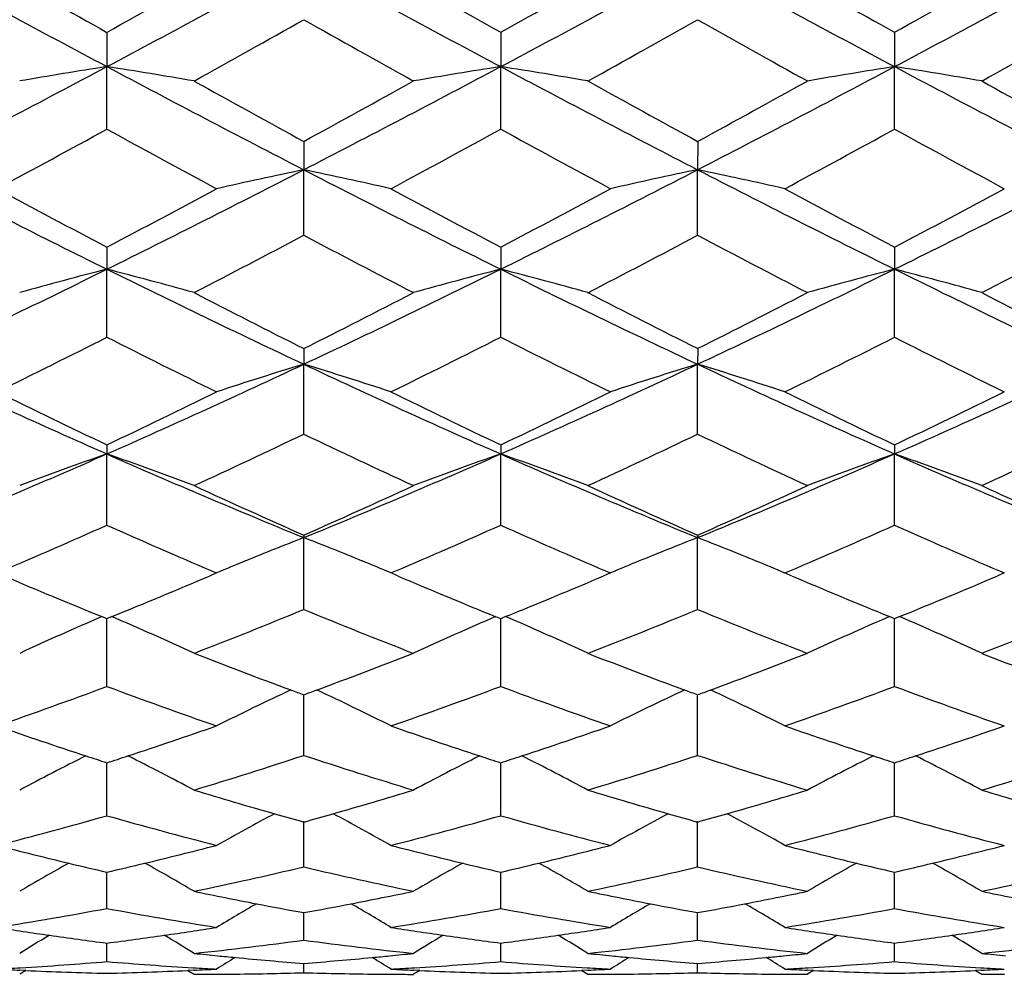
# Model space of a CAD drawing. Units: inches. Extents: x 3.9 to 18, y 5 to 13.6.
# Drawn here: x 17 to 17.2, y 7.8 to 8 of the extents above; entities that cross this region are included whole.
import ezdxf

# ---------------------------------------------------------------- set-up
doc = ezdxf.new("R2010")
doc.units = ezdxf.units.IN
doc.header["$LTSCALE"] = 1.21
doc.header["$MEASUREMENT"] = 0
doc.layers.get('0').update_dxf_attribs({"linetype": 'CONTINUOUS'})

msp = doc.modelspace()

# ---------------------------------------------------------------- linework, layer by layer
at = {"color": 7, "linetype": 'CONTINUOUS'}
for p, q in [((16.98953, 8.0445), (16.98953, 8.03516)), ((17.09676, 8.0445), (17.09676, 8.03516)), ((17.20399, 8.0445), (17.20399, 8.03516)), ((16.98953, 8.01814), (16.98953, 8.03516)), ((17.09676, 8.01814), (17.09676, 8.03516)), ((17.20399, 8.01814), (17.20399, 8.03516)), ((17.04315, 8.01478), (17.04315, 8.00707)), ((17.15038, 8.01478), (17.15037, 8.00707)), ((17.04315, 7.98923), (17.04315, 8.00707)), ((17.15037, 7.98923), (17.15037, 8.00707)), ((16.98953, 7.98599), (16.98953, 7.97997)), ((17.09676, 7.98599), (17.09676, 7.97997)), ((17.20399, 7.98599), (17.20399, 7.97997)), ((16.98953, 7.96146), (16.98953, 7.97997)), ((17.09676, 7.96146), (17.09676, 7.97997)), ((17.20399, 7.96146), (17.20399, 7.97997)), ((17.04315, 7.95836), (17.04315, 7.95409)), ((17.15038, 7.95836), (17.15037, 7.95409)), ((17.04315, 7.93506), (17.04315, 7.95409)), ((17.15037, 7.93506), (17.15037, 7.95409)), ((16.98953, 7.93214), (16.98953, 7.92966)), ((16.98953, 7.91027), (16.98953, 7.92966)), ((17.09676, 7.93214), (17.09676, 7.92966)), ((17.09676, 7.91027), (17.09676, 7.92966)), ((17.20399, 7.93214), (17.20399, 7.92966)), ((17.20399, 7.91027), (17.20399, 7.92966)), ((17.04315, 7.90755), (17.04315, 7.90687)), ((17.04315, 7.88729), (17.04315, 7.90687)), ((17.15038, 7.90755), (17.15037, 7.90687)), ((17.15037, 7.88729), (17.15037, 7.90687)), ((17.01806, 7.8978), (17.01941, 7.89723)), ((17.06688, 7.89723), (17.06823, 7.89781)), ((17.12529, 7.89781), (17.12663, 7.89723)), ((17.17412, 7.89723), (17.17546, 7.8978)), ((17.23252, 7.8978), (17.23386, 7.89723)), ((17.01941, 7.89723), (17.01746, 7.8964)), ((17.06885, 7.8964), (17.06689, 7.89723)), ((17.12663, 7.89723), (17.12468, 7.8964)), ((17.17606, 7.8964), (17.17412, 7.89723)), ((17.23387, 7.89723), (17.23191, 7.8964)), ((16.98954, 7.88479), (16.98819, 7.88534)), ((16.99088, 7.88534), (16.98953, 7.88479)), ((16.98953, 7.86633), (16.98953, 7.88479)), ((17.09676, 7.88479), (17.09542, 7.88533)), ((17.0981, 7.88534), (17.09676, 7.88479)), ((17.09676, 7.86633), (17.09676, 7.88479)), ((17.20399, 7.88479), (17.20265, 7.88534)), ((17.20533, 7.88534), (17.20399, 7.88479)), ((17.20399, 7.86633), (17.20399, 7.88479)), ((17.04315, 7.84755), (17.04315, 7.86406)), ((17.15037, 7.84755), (17.15037, 7.86407)), ((16.98953, 7.84387), (16.98953, 7.84555)), ((16.98953, 7.83112), (16.98953, 7.84387)), ((17.09676, 7.84387), (17.09676, 7.84555)), ((17.09676, 7.83112), (17.09676, 7.84387)), ((17.20399, 7.84387), (17.20399, 7.84555)), ((17.20399, 7.83112), (17.20399, 7.84387)), ((17.04315, 7.81718), (17.04315, 7.82961)), ((17.15037, 7.81718), (17.15037, 7.82961)), ((16.98953, 7.80585), (16.98953, 7.81575)), ((17.09676, 7.80585), (17.09676, 7.81575)), ((17.20399, 7.80585), (17.20399, 7.81575)), ((17.04315, 7.80296), (17.04315, 7.80473)), ((17.15037, 7.80296), (17.15037, 7.80473)), ((17.04315, 7.79723), (17.04315, 7.80296)), ((17.15037, 7.79723), (17.15037, 7.80296)), ((16.98953, 7.79138), (16.98953, 7.79642)), ((17.09676, 7.79138), (17.09676, 7.79642)), ((17.20399, 7.79138), (17.20399, 7.79642)), ((17.04315, 7.78837), (17.04315, 7.79089)), ((17.15037, 7.78836), (17.15037, 7.79089)), ((16.96749, 7.78898), (16.9658, 7.78792)), ((16.96749, 7.78896), (16.96585, 7.78903)), ((17.01322, 7.78904), (17.01158, 7.78896)), ((17.01158, 7.78898), (17.01327, 7.78792)), ((17.07471, 7.78898), (17.07302, 7.78792)), ((17.07471, 7.78896), (17.07308, 7.78903)), ((17.12044, 7.78904), (17.1188, 7.78896)), ((17.11881, 7.78898), (17.1205, 7.78792)), ((17.18194, 7.78898), (17.18025, 7.78792)), ((17.18194, 7.78896), (17.1803, 7.78904)), ((17.22767, 7.78903), (17.22603, 7.78896)), ((17.22604, 7.78898), (17.22773, 7.78792))]:
    msp.add_line(p, q, dxfattribs=at)
for centre, radius, start, end in [((20.14292, 13.96266), 6.71409, 241.467882, 241.987387), ((13.83765, 13.95971), 6.71079, 298.013151, 298.532902), ((20.06505, 13.61836), 6.32321, 241.451194, 242.002808), ((13.94839, 13.95315), 6.70335, 298.012987, 298.533318), ((20.35619, 13.96029), 6.71145, 241.467085, 241.986786), ((14.09946, 13.87181), 6.61095, 298.0086, 298.53621), ((20.73939, 14.72302), 7.65925, 240.430062, 240.686706), ((13.23938, 14.7234), 7.65973, 299.313909, 299.570525), ((20.5939, 14.27606), 7.14579, 240.423881, 240.698958), ((13.35064, 14.71623), 7.65149, 299.313808, 299.570702), ((20.94952, 14.71519), 7.6503, 240.429302, 240.686225), ((13.51621, 14.61329), 7.53317, 299.310273, 299.571213), ((14.17707, 13.13971), 5.84299, 299.038865, 299.37449), ((19.76714, 12.88483), 5.55118, 240.61309, 240.96637), ((14.2875, 13.13394), 5.83639, 299.038906, 299.374915), ((20.02122, 13.14823), 5.85275, 240.625742, 240.960794), ((14.43028, 13.07033), 5.76352, 299.036804, 299.377079), ((14.77341, 12.2004), 4.7181, 297.28029, 298.01531), ((17.25881, 6.32771), 1.72855, 98.96214, 99.75958), ((16.71535, 6.29849), 1.75818, 80.24401, 81.02809), ((19.22298, 12.23336), 4.75533, 241.98705, 242.7163), ((14.77702, 12.39815), 4.94135, 297.29712, 297.99892), ((17.36633, 6.32637), 1.72992, 98.96489, 99.76175), ((16.82256, 6.2984), 1.75827, 80.24417, 81.02818), ((19.32693, 12.22721), 4.74837, 241.98702, 242.71734), ((14.97039, 12.23371), 4.75571, 297.28346, 298.01265), ((17.4732, 6.32794), 1.72831, 98.96132, 99.75895), ((16.92887, 6.2929), 1.76385, 80.24523, 81.02672), ((19.44439, 12.24671), 4.77039, 241.98861, 242.71557), ((19.5327, 12.5692), 5.19043, 240.96144, 241.33796), ((14.43802, 12.77843), 5.42945, 298.6732, 299.03315), ((19.63616, 12.56248), 5.18272, 240.96174, 241.33882), ((14.65594, 12.57811), 5.20059, 298.66216, 299.03794), ((19.75718, 12.58743), 5.21123, 240.96231, 241.33735), ((14.94756, 11.74039), 4.24557, 298.28967, 298.74857), ((19.05109, 11.77645), 4.2866, 241.25379, 241.70825), ((14.96815, 11.90039), 4.42751, 298.29557, 298.73559), ((19.15533, 11.77103), 4.28041, 241.25388, 241.709), ((15.14657, 11.76888), 4.27797, 298.29099, 298.74637), ((19.27059, 11.78583), 4.29725, 241.25499, 241.70835), ((18.60766, 11.24809), 3.64677, 242.71494, 243.65879), ((15.36839, 11.25396), 3.65337, 296.34275, 297.28488), ((17.3183, 6.68553), 1.34988, 101.76116, 102.79239), ((16.76434, 6.66981), 1.36601, 77.204, 78.22301), ((18.66351, 11.14633), 3.53278, 242.69897, 243.67326), ((15.47757, 11.25005), 3.649, 296.34253, 297.28579), ((17.42552, 6.68561), 1.34981, 101.76173, 102.79302), ((16.8713, 6.6679), 1.36794, 77.21064, 78.22832), ((18.82531, 11.25428), 3.65374, 242.71502, 243.65706), ((15.59935, 11.22139), 3.61686, 296.33732, 297.28897), ((18.80124, 11.42328), 3.88552, 241.70828, 242.20745), ((15.17052, 11.43688), 3.90096, 297.79438, 298.29156), ((18.8461, 11.30657), 3.7532, 241.70223, 242.21899), ((15.2799, 11.4328), 3.89634, 297.79429, 298.29205), ((19.01884, 11.42903), 3.89207, 241.70775, 242.20605), ((15.40432, 11.4008), 3.86002, 297.79003, 298.2925), ((15.47734, 10.94603), 3.34581, 297.32664, 297.90402), ((18.56528, 10.86209), 3.25119, 242.08385, 242.67805), ((15.5864, 10.94245), 3.3418, 297.3268, 297.90489), ((18.72033, 10.95394), 3.35474, 242.09659, 242.67242), ((15.70658, 10.91771), 3.31387, 297.32423, 297.90722), ((15.6877, 10.60867), 2.9334, 295.18361, 296.34644), ((17.27205, 6.88051), 1.13518, 104.41063, 105.65119), ((16.70427, 6.87041), 1.14564, 74.35228, 75.58163), ((18.29969, 10.62587), 2.9525, 243.65688, 244.81217), ((15.7586, 10.68392), 3.01695, 295.19978, 296.33039), ((17.3791, 6.88119), 1.13448, 104.41098, 105.65239), ((16.81143, 6.87015), 1.14591, 74.3526, 75.58162), ((18.40507, 10.62212), 2.94833, 243.65677, 244.8137), ((15.89374, 10.62609), 2.95274, 295.18751, 296.3427), ((17.4863, 6.88114), 1.13452, 104.40883, 105.65024), ((16.91823, 6.86859), 1.14753, 74.35303, 75.58026), ((18.51433, 10.62628), 2.95295, 243.65728, 244.81241), ((18.43401, 10.7231), 3.09488, 242.6736, 243.29442), ((15.61464, 10.79664), 3.17749, 296.71613, 297.32084), ((18.53919, 10.71919), 3.09046, 242.67401, 243.29572), ((15.75544, 10.73113), 3.10388, 296.70613, 297.32514), ((18.64913, 10.72445), 3.09638, 242.674, 243.29456), ((15.76323, 10.3846), 2.71578, 296.13871, 296.843), ((18.22714, 10.40734), 2.74117, 243.16069, 243.85839), ((15.83839, 10.44933), 2.78801, 296.14427, 296.83029), ((18.33264, 10.40392), 2.73734, 243.16077, 243.85946), ((15.96993, 10.40025), 2.73325, 296.14019, 296.83991), ((18.44145, 10.40706), 2.74086, 243.16095, 243.85878), ((17.98125, 10.1764), 2.45588, 244.8085, 246.18318), ((15.99499, 10.18252), 2.46263, 293.81941, 295.1903), ((17.33333, 6.99791), 0.99925, 106.88179, 108.30986), ((16.74969, 6.98819), 1.0095, 71.68705, 73.10058), ((18.06823, 10.13188), 2.40698, 244.79367, 246.19627), ((16.10345, 10.17975), 2.45959, 293.81913, 295.19172), ((17.43856, 7.00424), 0.99262, 106.87788, 108.3155), ((16.85763, 6.99001), 1.00755, 71.69267, 73.10905), ((18.19865, 10.18274), 2.46287, 244.80951, 246.18027), ((16.21765, 10.1646), 2.44292, 293.81317, 295.19513), ((18.08025, 10.22972), 2.54333, 243.8579, 244.60529), ((15.8923, 10.24312), 2.55823, 295.39798, 296.14099), ((18.1638, 10.18093), 2.4891, 243.85213, 244.6158), ((16.00087, 10.24029), 2.5551, 295.39788, 296.14181), ((18.29779, 10.23598), 2.55031, 243.85762, 244.60292), ((16.11601, 10.22415), 2.53712, 295.39295, 296.14218), ((16.05292, 10.00575), 2.29528, 294.7338, 295.55764), ((18.01576, 9.96787), 2.25351, 244.43095, 245.27009), ((16.16132, 10.00318), 2.29246, 294.73409, 295.55896), ((18.14394, 10.01283), 2.30311, 244.44349, 245.26451), ((16.27493, 9.98962), 2.27747, 294.73108, 295.56142), ((16.14372, 9.84513), 2.0939, 292.23062, 293.82476), ((17.28679, 7.07393), 0.90589, 109.15548, 110.75276), ((16.68862, 7.06388), 0.91658, 69.25532, 70.83412), ((17.84013, 9.85634), 2.1061, 246.17951, 247.76439), ((16.23511, 9.8824), 2.1344, 292.24564, 293.80951), ((17.3955, 7.06979), 0.91028, 109.15849, 110.74814), ((16.79574, 7.0636), 0.91688, 69.25578, 70.834), ((17.94618, 9.85366), 2.10317, 246.17933, 247.76641), ((16.35334, 9.85651), 2.10626, 292.2352, 293.81995), ((17.50286, 7.06936), 0.91073, 109.15773, 110.74668), ((16.90277, 7.06307), 0.91744, 69.25561, 70.83281), ((18.05347, 9.85375), 2.10328, 246.17865, 247.76568), ((17.91667, 9.88212), 2.15916, 245.26628, 246.13611), ((16.15348, 9.91768), 2.19821, 293.87363, 294.72805), ((18.02261, 9.87938), 2.15614, 245.2668, 246.13785), ((16.27369, 9.88916), 2.16688, 293.865, 294.73172), ((18.13008, 9.87984), 2.15666, 245.26616, 246.13705), ((16.19003, 9.70154), 1.9616, 293.14334, 294.05284), ((17.79617, 9.71793), 1.97947, 245.9521, 246.85333), ((16.28302, 9.73446), 1.99746, 293.14772, 294.04076), ((17.90229, 9.71545), 1.97676, 245.95218, 246.85457), ((16.39998, 9.71198), 1.97297, 293.14467, 294.04886), ((18.00947, 9.71528), 1.97658, 245.95133, 246.85388), ((17.35428, 7.10602), 0.85916, 111.23143, 112.37513), ((16.72991, 7.10128), 0.86434, 67.61523, 68.75211), ((17.46163, 7.10577), 0.85944, 111.23269, 112.37603), ((16.83841, 7.10412), 0.86123, 67.62204, 68.76306), ((17.34676, 7.12459), 0.83913, 112.38298, 112.96142), ((16.73853, 7.12239), 0.84155, 67.034, 67.61073), ((17.45413, 7.1243), 0.83945, 112.38413, 112.96235), ((16.84718, 7.1256), 0.83803, 67.03818, 67.61741), ((17.68883, 9.60631), 1.85813, 246.96001, 247.84794), ((16.28555, 9.61746), 1.87022, 292.1563, 293.03847), ((17.78586, 9.58197), 1.83175, 246.95599, 247.85636), ((16.39366, 9.6153), 1.86789, 292.15627, 293.03942), ((17.90571, 9.61199), 1.8643, 246.9598, 247.84471), ((16.50511, 9.60537), 1.8571, 292.15098, 293.03933), ((16.38887, 9.48087), 1.72267, 291.25165, 292.32175), ((17.68972, 9.46128), 1.70162, 247.66793, 248.75129), ((16.49686, 9.47886), 1.72052, 291.25207, 292.32353), ((17.80707, 9.48689), 1.72916, 247.67989, 248.74593), ((16.60759, 9.47015), 1.71113, 291.24866, 292.32605), ((17.30566, 7.14393), 0.80652, 113.18078, 114.92267), ((16.67153, 7.13975), 0.81111, 65.08181, 66.81407), ((17.41312, 7.14336), 0.80715, 113.17963, 114.92026), ((16.77864, 7.13946), 0.81142, 65.08237, 66.8139), ((17.51989, 7.14436), 0.80604, 113.17791, 114.92105), ((16.88582, 7.1394), 0.8115, 65.08165, 66.81292), ((17.60797, 9.40455), 1.64076, 248.74905, 249.73395), ((16.47115, 9.42339), 1.66092, 290.27282, 291.24587), ((17.71436, 9.40244), 1.6385, 248.74968, 249.73595), ((16.5836, 9.40973), 1.6463, 290.26714, 291.24873), ((17.82116, 9.40124), 1.63723, 248.74837, 249.73549), ((16.45984, 9.29256), 1.52142, 289.17904, 290.37476), ((17.52383, 9.30544), 1.5351, 249.63158, 250.81654), ((17.3668, 7.16337), 0.77449, 114.98716, 116.64983), ((17.60246, 9.38968), 1.62491, 249.73474, 249.86631), ((16.47876, 9.40299), 1.63915, 290.14003, 290.2704), ((16.71538, 7.15514), 0.78369, 63.35058, 64.99374), ((16.56049, 9.3111), 1.54109, 289.18333, 290.36376), ((17.63033, 9.30349), 1.53302, 249.63164, 250.81822), ((17.47403, 7.16338), 0.77449, 114.98835, 116.65102), ((17.70885, 9.38758), 1.62265, 249.73674, 249.86849), ((16.59103, 9.38981), 1.62504, 290.13319, 290.26474), ((16.82441, 7.15865), 0.77975, 63.35375, 65.00534), ((16.67156, 9.30029), 1.52962, 289.18072, 290.36992), ((17.73708, 9.30206), 1.53151, 249.6297, 250.81752), ((17.43926, 9.23406), 1.45953, 250.81625, 251.81804), ((16.53671, 9.24313), 1.46911, 288.18636, 289.18154), ((17.54208, 9.22105), 1.4458, 250.81169, 251.82294), ((16.64451, 9.24138), 1.46727, 288.18657, 289.18304), ((17.65548, 9.23915), 1.46492, 250.81658, 251.81454), ((16.75411, 9.23455), 1.46004, 288.18171, 289.18318), ((17.32178, 7.17233), 0.75496, 116.59318, 118.13373), ((17.43468, 9.22018), 1.44491, 251.81866, 252.05654), ((16.54235, 9.22616), 1.45123, 287.94733, 288.18418), ((16.65583, 7.16949), 0.75816, 61.87043, 63.40472), ((16.61283, 9.15573), 1.37714, 286.90475, 288.20846), ((17.47007, 9.1447), 1.3656, 251.78254, 253.09729), ((17.42963, 7.17105), 0.75639, 116.59179, 118.1295), ((17.53762, 9.20753), 1.43156, 251.82356, 252.06369), ((16.65014, 9.22441), 1.44938, 287.94725, 288.18438), ((16.7629, 7.16918), 0.75851, 61.8711, 63.40462), ((16.72054, 9.15407), 1.37541, 286.9053, 288.21068), ((17.58222, 9.1605), 1.38215, 251.79342, 253.09236), ((17.53606, 7.17261), 0.75463, 116.59036, 118.1318), ((17.65091, 9.2253), 1.45033, 251.81516, 252.05219), ((16.75972, 9.21765), 1.44223, 287.94122, 288.17952), ((16.87021, 7.16938), 0.75828, 61.86989, 63.40375), ((16.82973, 9.14791), 1.36895, 286.90157, 288.21318), ((17.39922, 9.10816), 1.32741, 253.09712, 254.08185), ((16.68424, 9.1178), 1.33746, 285.92153, 286.89908), ((17.5059, 9.10644), 1.3256, 253.09784, 254.08392), ((16.79334, 9.1115), 1.33089, 285.91878, 286.90094), ((17.6126, 9.10452), 1.32362, 253.09584, 254.08354), ((16.64772, 9.03556), 1.25201, 284.42717, 285.84364), ((17.33403, 9.04558), 1.26237, 254.16348, 255.56819), ((17.38335, 7.17658), 0.74186, 117.99188, 119.37843), ((17.39569, 9.09583), 1.31458, 254.08222, 254.44405), ((16.68849, 9.10307), 1.32213, 285.56012, 285.91972), ((16.70042, 7.17215), 0.74696, 60.61957, 61.99674), ((16.75207, 9.04644), 1.26326, 284.43046, 285.8343), ((17.44079, 9.04395), 1.26068, 254.16352, 255.57013), ((17.49062, 7.17654), 0.74192, 117.99322, 119.37964), ((17.50238, 9.0941), 1.31278, 254.08429, 254.44662), ((16.79747, 9.09714), 1.31594, 285.55555, 285.91699), ((16.80925, 7.17491), 0.74378, 60.62268, 62.0058), ((16.86056, 9.04172), 1.25837, 284.42888, 285.83805), ((17.54751, 9.04192), 1.25859, 254.16043, 255.56947), ((17.26252, 8.99992), 1.21523, 255.5683, 256.51681), ((16.71479, 9.0069), 1.22242, 283.48676, 284.42959), ((17.36808, 8.99312), 1.20823, 255.5647, 256.51861), ((16.82237, 9.00539), 1.22087, 283.48732, 284.43138), ((17.47817, 9.00459), 1.22005, 255.56896, 256.51351), ((16.9309, 9.00032), 1.21564, 283.48318, 284.43139), ((17.33747, 7.17675), 0.73473, 119.18664, 120.38861), ((17.25997, 8.98927), 1.20428, 256.51688, 257.02291), ((16.71764, 8.99516), 1.21034, 282.98191, 283.48545), ((16.64172, 7.17692), 0.73452, 59.61305, 60.81557), ((16.77519, 8.9521), 1.16612, 281.78086, 283.28462), ((17.30967, 8.94534), 1.15922, 256.7078, 258.22052), ((17.44399, 7.17789), 0.73339, 119.18163, 120.38581), ((17.3656, 8.98279), 1.19761, 256.51868, 257.02763), ((16.82521, 8.99365), 1.20879, 282.98185, 283.486), ((16.74879, 7.17662), 0.73487, 59.61376, 60.81567), ((16.8827, 8.95064), 1.16464, 281.78153, 283.28723), ((17.41909, 8.95545), 1.16956, 256.71701, 258.21629), ((17.55154, 7.17735), 0.73402, 119.18357, 120.38689), ((17.47562, 8.99397), 1.20913, 256.51358, 257.01768), ((16.93373, 8.98865), 1.20363, 282.97556, 283.48186), ((16.85591, 7.17648), 0.73504, 59.61265, 60.81414), ((16.99098, 8.94599), 1.15987, 281.77762, 283.28959), ((17.24557, 8.92463), 1.13805, 258.22218, 259.09536), ((16.83997, 8.92845), 1.14195, 280.90521, 281.77571), ((17.35247, 8.92313), 1.13652, 258.22297, 259.09735), ((16.94761, 8.92641), 1.13987, 280.90462, 281.77639), ((17.45927, 8.92081), 1.13416, 258.22031, 259.09669), ((17.39655, 7.17723), 0.72867, 120.17644, 121.16955), ((17.24389, 8.91588), 1.12914, 259.09511, 259.75946), ((16.84181, 8.919), 1.13232, 280.24218, 280.90439), ((16.68929, 7.17658), 0.72946, 58.82595, 59.81813), ((17.50388, 7.17708), 0.72885, 120.17787, 121.17071), ((17.35079, 8.91438), 1.12761, 259.0971, 259.76233), ((16.94939, 8.91727), 1.13055, 280.24031, 280.90382), ((16.797, 7.17728), 0.72861, 58.83012, 59.8234), ((16.78927, 8.87955), 1.09221, 278.97471, 280.56516), ((17.19108, 8.88717), 1.09994, 259.44198, 261.02111), ((16.89548, 8.88576), 1.09851, 278.97675, 280.55808), ((17.29803, 8.88573), 1.09848, 259.442, 261.02325), ((17.00288, 8.88476), 1.0975, 278.97637, 280.55901), ((17.4049, 8.88333), 1.09605, 259.4378, 261.02266), ((17.12745, 8.86265), 1.07512, 261.02133, 261.40202), ((17.34713, 7.17678), 0.7252, 120.97383, 121.72454), ((17.12697, 8.85948), 1.07191, 261.40192, 261.79077), ((17.1262, 8.85407), 1.06645, 261.79011, 262.63719), ((16.85204, 8.85961), 1.07204, 277.36842, 278.21118), ((16.85136, 8.86437), 1.07686, 278.21109, 278.59824), ((16.63251, 7.17767), 0.72414, 58.27657, 59.02851), ((16.85088, 8.86752), 1.08004, 278.59833, 278.97702), ((17.23429, 8.85993), 1.07237, 261.01899, 261.40054), ((17.45474, 7.17606), 0.72602, 120.97034, 121.72012), ((17.23379, 8.85665), 1.06905, 261.40049, 261.79029), ((17.23306, 8.85148), 1.06383, 261.78967, 262.63903), ((16.95945, 8.85823), 1.07066, 277.36837, 278.21218), ((16.95876, 8.863), 1.07547, 278.21209, 278.59973), ((16.73965, 7.17752), 0.72432, 58.27723, 59.02896), ((16.95829, 8.86615), 1.07866, 278.59982, 278.97906), ((17.34259, 8.8671), 1.07962, 261.02231, 261.40105), ((17.56105, 7.17761), 0.72421, 120.97108, 121.72294), ((17.34211, 8.86394), 1.07642, 261.40095, 261.78825), ((17.34135, 8.85855), 1.07097, 261.7876, 262.63125), ((17.0673, 8.85431), 1.06669, 277.36212, 278.20904), ((17.06662, 8.85903), 1.07146, 278.20895, 278.59795), ((16.84629, 7.1766), 0.7254, 58.27647, 59.02696), ((17.06615, 8.86216), 1.07462, 278.59804, 278.97891), ((16.9026, 8.83671), 1.04894, 276.05666, 277.70041), ((17.18319, 8.83213), 1.04433, 262.29343, 263.94444), ((17.00995, 8.83536), 1.04759, 276.05742, 277.70333), ((17.29116, 8.83854), 1.05079, 262.30037, 263.94117), ((17.11765, 8.83165), 1.04385, 276.05352, 277.70541), ((17.12269, 8.82548), 1.03764, 263.94718, 264.308), ((17.12253, 8.82387), 1.03602, 264.30802, 264.57122), ((16.96386, 8.823), 1.03515, 275.42771, 275.69131), ((16.96369, 8.82472), 1.03688, 275.69134, 276.05264), ((17.22976, 8.82411), 1.03627, 263.94801, 264.30936), ((17.22959, 8.8225), 1.03465, 264.30939, 264.57292), ((17.071, 8.82396), 1.03611, 275.42807, 275.69127), ((17.07084, 8.82557), 1.03774, 275.69129, 276.05201), ((17.33676, 8.82147), 1.03361, 263.94477, 264.30729), ((16.90568, 8.80329), 1.01538, 273.40699, 274.73703), ((17.07372, 8.80863), 1.02073, 265.269, 266.59224), ((17.40253, 7.17757), 0.72184, 121.58054, 122.05652), ((17.12218, 8.82005), 1.03219, 264.57057, 265.60897), ((16.96415, 8.8199), 1.03203, 274.38972, 275.42792), ((16.68484, 7.17941), 0.71971, 57.93804, 58.41563), ((17.01274, 8.80629), 1.01839, 273.40647, 274.7327), ((17.18084, 8.80729), 1.01939, 265.269, 266.59393), ((17.50997, 7.17726), 0.72222, 121.58189, 122.0576), ((17.22924, 8.81869), 1.03082, 264.57227, 265.61202), ((17.07127, 8.82104), 1.03318, 274.39083, 275.42826), ((16.79099, 7.17757), 0.72185, 57.9431, 58.41912), ((17.11986, 8.80797), 1.02007, 273.40646, 274.73062), ((17.28793, 8.80453), 1.01663, 265.26384, 266.59225), ((16.90583, 8.80083), 1.01291, 273.04605, 273.40678), ((17.01337, 8.79711), 1.0092, 266.94895, 267.30109), ((17.01328, 8.79482), 1.00691, 267.39391, 268.64897), ((16.96558, 8.79967), 1.01175, 271.35682, 272.60607), ((17.07352, 8.80541), 1.0175, 266.59294, 266.95173), ((16.96549, 8.80146), 1.01354, 272.6988, 273.04914), ((17.01324, 8.79481), 1.00689, 270.00163, 270.35111), ((17.01324, 8.79496), 1.00704, 270.35111, 270.56842), ((17.01324, 8.79535), 1.00744, 270.56849, 271.70133), ((17.07303, 8.79176), 1.00384, 268.29388, 269.43077), ((17.07303, 8.79158), 1.00366, 269.43081, 269.64866), ((17.0129, 8.80358), 1.01567, 273.04661, 273.40624), ((17.12062, 8.79709), 1.00918, 266.94798, 267.30001), ((17.07303, 8.79151), 1.0036, 269.64866, 269.99949), ((17.12053, 8.79514), 1.00723, 267.39269, 268.64768), ((17.07283, 8.79835), 1.01044, 271.3568, 272.60762), ((17.18063, 8.80407), 1.01616, 266.59462, 266.95396), ((17.07275, 8.80014), 1.01223, 272.70047, 273.05134), ((17.12046, 8.79349), 1.00557, 270.00245, 270.35245), ((17.12046, 8.79364), 1.00573, 270.35245, 270.56998), ((17.12045, 8.79404), 1.00612, 270.57005, 271.70439), ((17.1803, 8.79545), 1.00753, 268.29804, 269.43074), ((17.18029, 8.79506), 1.00714, 269.43081, 269.64817), ((17.18029, 8.7949), 1.00698, 269.64817, 269.99753), ((17.12002, 8.8055), 1.01759, 273.04756, 273.40625), ((17.22804, 8.80155), 1.01364, 266.95022, 267.30043), ((17.22795, 8.79929), 1.01137, 267.39287, 268.64262), ((17.18024, 8.79511), 1.00719, 271.35092, 272.60571), ((17.28772, 8.80125), 1.01334, 266.59296, 266.95352), ((17.18016, 8.79685), 1.00893, 272.69881, 273.05104), ((17.22775, 8.79042), 1.0025, 269.99878, 270.35009)]:
    msp.add_arc(centre, radius, start, end, dxfattribs=at)

doc.saveas('drawing.dxf')
